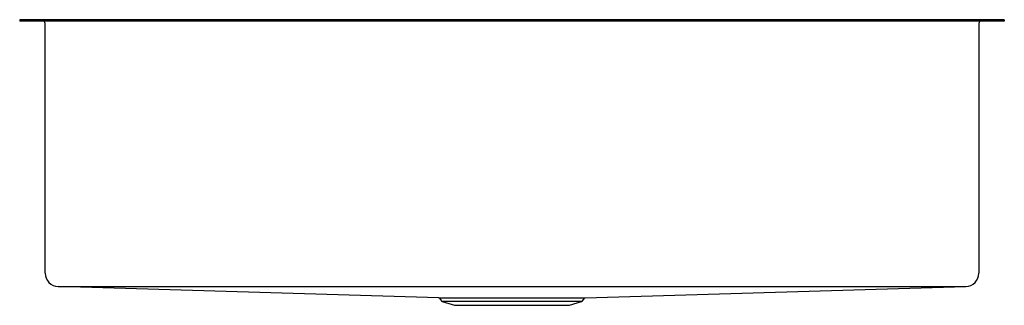
# Model space of a CAD drawing. Units: inches. Extents: x 4819 to 4851, y 232.5 to 241.8.
import ezdxf

# ---------------------------------------------------------------- set-up
doc = ezdxf.new("R2010")
doc.units = ezdxf.units.IN
doc.header["$LTSCALE"] = 0.64311
doc.header["$MEASUREMENT"] = 0
doc.layers.get('0').update_dxf_attribs({"color": 255, "linetype": 'CONTINUOUS'})
doc.layers.get('Defpoints').update_dxf_attribs({"linetype": 'CONTINUOUS'})
doc.styles.get("Standard").update_dxf_attribs({"font": 'txt', "width": 0.8})

msp = doc.modelspace()

# ---------------------------------------------------------------- linework, layer by layer
for p, q in [((4818.996, 241.816), (4818.996, 241.768)), ((4850.996, 241.816), (4818.996, 241.816)), ((4850.996, 241.768), (4818.996, 241.768)), ((4819.823, 233.574), (4819.823, 241.691)), ((4850.169, 241.691), (4850.169, 233.574)), ((4850.996, 241.816), (4850.996, 241.768)), ((4832.615, 232.769), (4820.251, 233.136)), ((4820.251, 233.136), (4849.741, 233.136)), ((4837.376, 232.769), (4849.741, 233.136)), ((4832.615, 232.769), (4837.376, 232.769)), ((4832.64, 232.756), (4832.691, 232.685)), ((4832.73, 232.657), (4833.128, 232.528)), ((4837.259, 232.656), (4832.73, 232.657)), ((4836.863, 232.528), (4837.259, 232.656)), ((4837.3, 232.685), (4837.351, 232.756)), ((4833.128, 232.528), (4836.863, 232.528))]:
    msp.add_line(p, q)
for centre, radius, start, end in [((4819.746, 241.691), 0.077, 0, 90), ((4850.246, 241.691), 0.077, 90, 180), ((4820.259, 233.572), 0.436, 179.7599, 268.9261), ((4849.732, 233.572), 0.436, 271.0675, 0.2463), ((4832.614, 232.737), 0.032, 36.2102, 88.3015), ((4832.754, 232.731), 0.078, 216.0274, 252), ((4837.233, 232.737), 0.0844, 288, 322.5371), ((4837.377, 232.737), 0.032, 91.6985, 143.7898)]:
    msp.add_arc(centre, radius, start, end)

# ---------------------------------------------------------------- texts
at = {"layer": 'Defpoints'}
for tag, p, s in [('MODELNUMBER', (4834.991, 241.814), 'K-5285'), ('BRANDNAME', (4834.991, 241.813), 'KOHLER'), ('PRODUCT', (4834.991, 241.811), 'KITCHEN SINK')]:
    msp.add_attdef(tag, p, s, height=0.001, dxfattribs=at)

doc.saveas('drawing.dxf')
